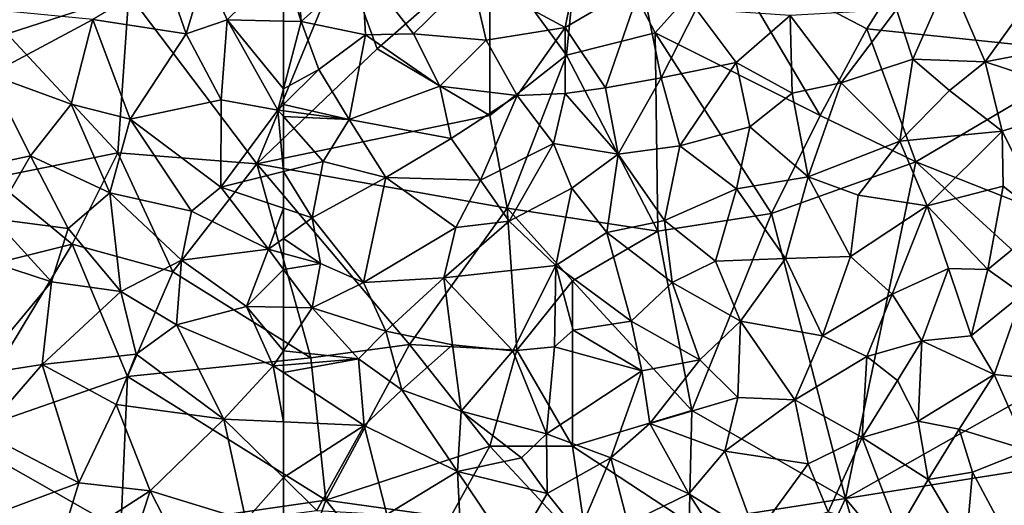
# Model space of a CAD drawing. Extents: x 576000 to 577000, y 6226000 to 6227017.
# Drawn here: x 576234 to 576294, y 6226394 to 6226423 of the extents above; entities that cross this region are included whole.
import ezdxf

# ---------------------------------------------------------------- set-up
doc = ezdxf.new("R2010")
doc.units = 0
doc.header["$MEASUREMENT"] = 0
doc.layers.add('Skov', color=109, linetype='Continuous')
doc.layers.add('Terraen_skov', color=33, linetype='Continuous')

# ---------------------------------------------------------------- blocks, each defined once
blk = doc.blocks.new('1km_6226_576_UTM32_ACAD_1_FMEBLOCK29')
at = {"layer": 'Terraen_skov', "color": 92, "true_color": 0x00cc00}
for points in [[(57.75, -11.23, 20.68), (55.39, -11.58, 23.29), (56.6, -15.06, 23.83)], [(57.75, -11.23, 20.68), (56.6, -15.06, 23.83), (59.09, -14.22, 21.53)], [(62.5, -10.859, 17.899), (57.75, -11.23, 20.68), (59.09, -14.22, 21.53)], [(62.5, -14.289, 19.597), (62.5, -10.859, 17.899), (59.09, -14.22, 21.53)], [(55.39, -11.58, 23.29), (50.96, -14.19, 24.5), (56.6, -15.06, 23.83)], [(44.86, -13.6, 25.15), (44.71, -17.52, 25.83), (50.96, -14.19, 24.5)], [(49.65, -19.31, 25.72), (50.96, -14.19, 24.5), (44.71, -17.52, 25.83)], [(53.22, -20.22, 25.39), (50.96, -14.19, 24.5), (49.65, -19.31, 25.72)], [(53.22, -20.22, 25.39), (56.6, -15.06, 23.83), (50.96, -14.19, 24.5)], [(58.72, -19.06, 24.31), (59.09, -14.22, 21.53), (56.6, -15.06, 23.83)], [(58.72, -19.06, 24.31), (62.16, -19.68, 22.8), (59.09, -14.22, 21.53)], [(62.5, -18.385, 21.881), (62.5, -14.289, 19.597), (59.09, -14.22, 21.53)], [(62.5, -18.385, 21.881), (59.09, -14.22, 21.53), (62.16, -19.68, 22.8)], [(53.22, -20.22, 25.39), (58.72, -19.06, 24.31), (56.6, -15.06, 23.83)], [(41.87, -23.59, 26.97), (47.17, -22.43, 26.12), (44.71, -17.52, 25.83)], [(47.17, -22.43, 26.12), (49.65, -19.31, 25.72), (44.71, -17.52, 25.83)], [(62.5, -19.343, 22.396), (62.5, -18.385, 21.881), (62.16, -19.68, 22.8)], [(58.7, -24.34, 24.17), (58.72, -19.06, 24.31), (53.22, -20.22, 25.39)], [(58.7, -24.34, 24.17), (62.16, -19.68, 22.8), (58.72, -19.06, 24.31)], [(47.17, -22.43, 26.12), (51.98, -24.68, 25.44), (49.65, -19.31, 25.72)], [(51.98, -24.68, 25.44), (53.22, -20.22, 25.39), (49.65, -19.31, 25.72)], [(62.5, -19.724, 22.65), (62.5, -19.343, 22.396), (62.16, -19.68, 22.8)], [(56.92, -25.79, 25.74), (53.22, -20.22, 25.39), (51.98, -24.68, 25.44)], [(56.92, -25.79, 25.74), (58.7, -24.34, 24.17), (53.22, -20.22, 25.39)], [(62.16, -19.68, 22.8), (58.7, -24.34, 24.17), (62.5, -23.388, 23.667)], [(62.5, -20.067, 22.868), (62.5, -19.724, 22.65), (62.16, -19.68, 22.8)], [(62.5, -20.067, 22.868), (62.16, -19.68, 22.8), (62.5, -23.388, 23.667)], [(44.96, -26.25, 26.51), (47.17, -22.43, 26.12), (41.87, -23.59, 26.97)], [(44.96, -26.25, 26.51), (49.47, -26.84, 26.89), (47.17, -22.43, 26.12)], [(49.47, -26.84, 26.89), (51.98, -24.68, 25.44), (47.17, -22.43, 26.12)], [(62.5, -25.609, 23.546), (62.5, -23.388, 23.667), (58.7, -24.34, 24.17)], [(56.92, -25.79, 25.74), (61.59, -28.09, 25.5), (58.7, -24.34, 24.17)], [(62.5, -25.609, 23.546), (58.7, -24.34, 24.17), (61.59, -28.09, 25.5)], [(52.64, -30.64, 26.93), (51.98, -24.68, 25.44), (49.47, -26.84, 26.89)], [(52.64, -30.64, 26.93), (56.32, -28.75, 26.49), (51.98, -24.68, 25.44)], [(56.92, -25.79, 25.74), (51.98, -24.68, 25.44), (56.32, -28.75, 26.49)], [(62.5, -27.438, 24.731), (62.5, -25.609, 23.546), (61.59, -28.09, 25.5)], [(56.92, -25.79, 25.74), (56.32, -28.75, 26.49), (61.59, -28.09, 25.5)], [(44.96, -26.25, 26.51), (43.92, -28.59, 27.56), (48.45, -30.07, 27.31)], [(44.96, -26.25, 26.51), (48.45, -30.07, 27.31), (49.47, -26.84, 26.89)], [(48.45, -30.07, 27.31), (52.64, -30.64, 26.93), (49.47, -26.84, 26.89)], [(62.5, -28.342, 25.013), (62.5, -27.438, 24.731), (61.59, -28.09, 25.5)], [(43.74, -35.7, 27.85), (48.45, -30.07, 27.31), (43.92, -28.59, 27.56)], [(60.26, -31.55, 26.66), (61.59, -28.09, 25.5), (56.32, -28.75, 26.49)], [(62.5, -29.309, 25.685), (61.59, -28.09, 25.5), (60.26, -31.55, 26.66)], [(62.5, -29.309, 25.685), (62.5, -28.342, 25.013), (61.59, -28.09, 25.5)], [(56.02, -32.66, 26.94), (56.32, -28.75, 26.49), (52.64, -30.64, 26.93)], [(56.02, -32.66, 26.94), (60.26, -31.55, 26.66), (56.32, -28.75, 26.49)], [(62.5, -31.601, 26.311), (62.5, -29.309, 25.685), (60.26, -31.55, 26.66)], [(47.89, -35.06, 27.49), (48.45, -30.07, 27.31), (43.74, -35.7, 27.85)], [(47.89, -35.06, 27.49), (52.64, -30.64, 26.93), (48.45, -30.07, 27.31)], [(47.89, -35.06, 27.49), (53.57, -34.44, 27.26), (52.64, -30.64, 26.93)], [(56.02, -32.66, 26.94), (52.64, -30.64, 26.93), (53.57, -34.44, 27.26)], [(56.02, -32.66, 26.94), (61.88, -35.15, 26.91), (60.26, -31.55, 26.66)], [(62.5, -31.601, 26.311), (60.26, -31.55, 26.66), (62.5, -34.228, 26.681)], [(60.26, -31.55, 26.66), (61.88, -35.15, 26.91), (62.5, -34.228, 26.681)], [(56.02, -32.66, 26.94), (53.57, -34.44, 27.26), (58.89, -38.36, 27.35)], [(56.02, -32.66, 26.94), (58.89, -38.36, 27.35), (61.88, -35.15, 26.91)], [(52.37, -37.49, 27.43), (53.57, -34.44, 27.26), (47.89, -35.06, 27.49)], [(52.37, -37.49, 27.43), (58.89, -38.36, 27.35), (53.57, -34.44, 27.26)], [(62.5, -35.098, 26.809), (62.5, -34.228, 26.681), (61.88, -35.15, 26.91)], [(47.89, -35.06, 27.49), (43.74, -35.7, 27.85), (44.29, -39.2, 27.89)], [(50.1, -42.23, 27.83), (47.89, -35.06, 27.49), (44.29, -39.2, 27.89)], [(50.1, -42.23, 27.83), (52.37, -37.49, 27.43), (47.89, -35.06, 27.49)], [(62.5, -38.526, 27.099), (61.88, -35.15, 26.91), (58.89, -38.36, 27.35)], [(62.5, -35.555, 26.893), (62.5, -35.098, 26.809), (61.88, -35.15, 26.91)], [(62.5, -38.526, 27.099), (62.5, -35.555, 26.893), (61.88, -35.15, 26.91)], [(54.43, -42.71, 27.71), (52.37, -37.49, 27.43), (50.1, -42.23, 27.83)], [(54.43, -42.71, 27.71), (58.89, -38.36, 27.35), (52.37, -37.49, 27.43)], [(54.43, -42.71, 27.71), (60.22, -44.47, 27.76), (58.89, -38.36, 27.35)], [(62.5, -41.906, 27.472), (58.89, -38.36, 27.35), (60.22, -44.47, 27.76)], [(62.5, -41.906, 27.472), (62.5, -38.526, 27.099), (58.89, -38.36, 27.35)], [(50.1, -42.23, 27.83), (44.29, -39.2, 27.89), (45.22, -44.03, 28.17)], [(50.1, -42.23, 27.83), (45.22, -44.03, 28.17), (48.86, -46.29, 28.16)], [(54.43, -42.71, 27.71), (50.1, -42.23, 27.83), (48.86, -46.29, 28.16)], [(62.5, -44.162, 27.643), (62.5, -41.906, 27.472), (60.22, -44.47, 27.76)], [(54.43, -42.71, 27.71), (48.86, -46.29, 28.16), (51.99, -50.13, 28.22)], [(56.8, -47.35, 27.97), (54.43, -42.71, 27.71), (51.99, -50.13, 28.22)], [(56.8, -47.35, 27.97), (60.22, -44.47, 27.76), (54.43, -42.71, 27.71)]]:
    blk.add_polyline3d(points, close=True, dxfattribs=at)
blk = doc.blocks.new('1km_6226_576_UTM32_ACAD_1_FMEBLOCK41')
at = {"layer": 'Terraen_skov', "color": 92, "true_color": 0x00cc00}
for points in [[(-61.43, -14.31, 18.99), (-61.74, -10.11, 17.09), (-62.5, -10.859, 17.899)], [(-61.74, -10.11, 17.09), (-61.43, -14.31, 18.99), (-57.75, -11.03, 16.42)], [(-62.5, -14.289, 19.597), (-61.43, -14.31, 18.99), (-62.5, -10.859, 17.899)], [(-57.53, -15.11, 17.66), (-57.75, -11.03, 16.42), (-61.43, -14.31, 18.99)], [(-54.63, -15.05, 16.97), (-51.11, -11.62, 15.42), (-57.75, -11.03, 16.42)], [(-57.53, -15.11, 17.66), (-54.63, -15.05, 16.97), (-57.75, -11.03, 16.42)], [(-54.63, -15.05, 16.97), (-50.24, -15.45, 15.83), (-51.11, -11.62, 15.42)], [(-45.45, -14.68, 15.03), (-44.82, -11.58, 14.54), (-51.11, -11.62, 15.42)], [(-45.45, -14.68, 15.03), (-51.11, -11.62, 15.42), (-50.24, -15.45, 15.83)], [(-45.45, -14.68, 15.03), (-40.8, -11.96, 13.48), (-44.82, -11.58, 14.54)], [(-25.39, -13.58, 11.63), (-24.4, -16.6, 11.93), (-22.21, -11.64, 11.07)], [(-22.21, -11.64, 11.07), (-24.4, -16.6, 11.93), (-20.01, -16.75, 11.91)], [(-17.49, -13.24, 11.19), (-22.21, -11.64, 11.07), (-20.01, -16.75, 11.91)], [(-45.45, -14.68, 15.03), (-43, -18.32, 15.17), (-40.8, -11.96, 13.48)], [(-40.8, -11.96, 13.48), (-43, -18.32, 15.17), (-39.64, -17.73, 15.04)], [(-37.51, -13.56, 13.14), (-40.8, -11.96, 13.48), (-39.64, -17.73, 15.04)], [(-37.51, -13.56, 13.14), (-39.64, -17.73, 15.04), (-35.09, -16.8, 14.13)], [(-31.83, -13.95, 12.26), (-37.51, -13.56, 13.14), (-35.09, -16.8, 14.13)], [(-31.83, -13.95, 12.26), (-28.74, -18.02, 12.37), (-25.39, -13.58, 11.63)], [(-25.39, -13.58, 11.63), (-28.74, -18.02, 12.37), (-24.4, -16.6, 11.93)], [(-17.49, -13.24, 11.19), (-20.01, -16.75, 11.91), (-13, -15.41, 11.39)], [(-62.5, -18.385, 21.881), (-61.43, -14.31, 18.99), (-62.5, -14.289, 19.597)], [(-31.83, -13.95, 12.26), (-35.09, -16.8, 14.13), (-31.7, -18.65, 13.79)], [(-31.83, -13.95, 12.26), (-31.7, -18.65, 13.79), (-28.74, -18.02, 12.37)], [(-60.36, -17.22, 19.85), (-61.43, -14.31, 18.99), (-62.5, -18.385, 21.881)], [(-57.53, -15.11, 17.66), (-61.43, -14.31, 18.99), (-60.36, -17.22, 19.85)], [(-45.45, -14.68, 15.03), (-50.24, -15.45, 15.83), (-48.35, -18.8, 17.46)], [(-45.45, -18.67, 16.85), (-45.45, -14.68, 15.03), (-48.35, -18.8, 17.46)], [(-45.45, -18.67, 16.85), (-43, -18.32, 15.17), (-45.45, -14.68, 15.03)], [(-57.53, -15.11, 17.66), (-60.36, -17.22, 19.85), (-58.52, -20.24, 20.9)], [(-57.53, -15.11, 17.66), (-58.52, -20.24, 20.9), (-53.04, -18.22, 17.84)], [(-57.53, -15.11, 17.66), (-53.04, -18.22, 17.84), (-54.63, -15.05, 16.97)], [(-54.63, -15.05, 16.97), (-53.04, -18.22, 17.84), (-50.24, -15.45, 15.83)], [(-53.04, -18.22, 17.84), (-48.35, -18.8, 17.46), (-50.24, -15.45, 15.83)], [(-13.05, -19.03, 11.62), (-13, -15.41, 11.39), (-20.01, -16.75, 11.91)], [(-25.19, -21.55, 12.07), (-24.4, -16.6, 11.93), (-28.74, -18.02, 12.37)], [(-25.19, -21.55, 12.07), (-22.18, -18.49, 11.89), (-24.4, -16.6, 11.93)], [(-22.18, -18.49, 11.89), (-20.01, -16.75, 11.91), (-24.4, -16.6, 11.93)], [(-62.5, -19.343, 22.396), (-60.36, -17.22, 19.85), (-62.5, -18.385, 21.881)], [(-58.52, -20.24, 20.9), (-60.36, -17.22, 19.85), (-62.5, -19.343, 22.396)], [(-38.51, -21.84, 15.43), (-35.09, -16.8, 14.13), (-39.64, -17.73, 15.04)], [(-38.51, -21.84, 15.43), (-34.27, -20.68, 14.56), (-35.09, -16.8, 14.13)], [(-34.27, -20.68, 14.56), (-31.7, -18.65, 13.79), (-35.09, -16.8, 14.13)], [(-18.99, -20.95, 12.07), (-20.01, -16.75, 11.91), (-22.18, -18.49, 11.89)], [(-13.05, -19.03, 11.62), (-20.01, -16.75, 11.91), (-18.99, -20.95, 12.07)], [(-42.23, -22.33, 15.39), (-39.64, -17.73, 15.04), (-43, -18.32, 15.17)], [(-38.51, -21.84, 15.43), (-39.64, -17.73, 15.04), (-42.23, -22.33, 15.39)], [(-52.35, -21.39, 20.15), (-53.04, -18.22, 17.84), (-58.52, -20.24, 20.9)], [(-52.35, -21.39, 20.15), (-48.35, -18.8, 17.46), (-53.04, -18.22, 17.84)], [(-45.45, -18.67, 16.85), (-42.23, -22.33, 15.39), (-43, -18.32, 15.17)], [(-30.73, -23.72, 13.12), (-28.74, -18.02, 12.37), (-31.7, -18.65, 13.79)], [(-30.73, -23.72, 13.12), (-25.19, -21.55, 12.07), (-28.74, -18.02, 12.37)], [(-50.57, -23.92, 20.43), (-48.35, -18.8, 17.46), (-52.35, -21.39, 20.15)], [(-50.57, -23.92, 20.43), (-46.15, -21.69, 18.01), (-48.35, -18.8, 17.46)], [(-45.45, -18.67, 16.85), (-48.35, -18.8, 17.46), (-46.15, -21.69, 18.01)], [(-45.45, -18.67, 16.85), (-46.15, -21.69, 18.01), (-42.23, -22.33, 15.39)], [(-34.27, -20.68, 14.56), (-30.73, -23.72, 13.12), (-31.7, -18.65, 13.79)], [(-18.99, -20.95, 12.07), (-22.18, -18.49, 11.89), (-25.19, -21.55, 12.07)], [(-16.27, -26.38, 12.09), (-13.05, -19.03, 11.62), (-18.99, -20.95, 12.07)], [(-62.5, -19.724, 22.65), (-58.52, -20.24, 20.9), (-62.5, -19.343, 22.396)], [(-62.5, -20.067, 22.868), (-58.52, -20.24, 20.9), (-62.5, -19.724, 22.65)], [(-62.5, -20.067, 22.868), (-60.11, -22.79, 23.35), (-58.52, -20.24, 20.9)], [(-62.5, -20.067, 22.868), (-62.5, -23.388, 23.667), (-60.11, -22.79, 23.35)], [(-56.31, -23.75, 22.6), (-58.52, -20.24, 20.9), (-60.11, -22.79, 23.35)], [(-56.31, -23.75, 22.6), (-52.35, -21.39, 20.15), (-58.52, -20.24, 20.9)], [(-38.51, -21.84, 15.43), (-35.07, -24.44, 15.05), (-34.27, -20.68, 14.56)], [(-34.27, -20.68, 14.56), (-35.07, -24.44, 15.05), (-30.73, -23.72, 13.12)], [(-50.57, -23.92, 20.43), (-52.35, -21.39, 20.15), (-56.31, -23.75, 22.6)], [(-23.53, -25.47, 12.83), (-18.99, -20.95, 12.07), (-25.19, -21.55, 12.07)], [(-23.53, -25.47, 12.83), (-18.92, -24.27, 12.37), (-18.99, -20.95, 12.07)], [(-16.27, -26.38, 12.09), (-18.99, -20.95, 12.07), (-18.92, -24.27, 12.37)], [(-50.57, -23.92, 20.43), (-48.84, -26.39, 20.16), (-46.15, -21.69, 18.01)], [(-48.84, -26.39, 20.16), (-45.04, -24.4, 17.43), (-46.15, -21.69, 18.01)], [(-42.23, -22.33, 15.39), (-46.15, -21.69, 18.01), (-45.04, -24.4, 17.43)], [(-38.51, -21.84, 15.43), (-42.23, -22.33, 15.39), (-39.44, -26.36, 15.51)], [(-38.51, -21.84, 15.43), (-39.44, -26.36, 15.51), (-35.07, -24.44, 15.05)], [(-27.71, -24.82, 12.74), (-25.19, -21.55, 12.07), (-30.73, -23.72, 13.12)], [(-23.53, -25.47, 12.83), (-25.19, -21.55, 12.07), (-27.71, -24.82, 12.74)], [(-42.93, -27.08, 16.77), (-42.23, -22.33, 15.39), (-45.04, -24.4, 17.43)], [(-39.44, -26.36, 15.51), (-42.23, -22.33, 15.39), (-42.93, -27.08, 16.77)], [(-60.76, -26.19, 23.26), (-60.11, -22.79, 23.35), (-62.5, -23.388, 23.667)], [(-60.76, -26.19, 23.26), (-56.31, -23.75, 22.6), (-60.11, -22.79, 23.35)], [(-62.5, -25.609, 23.546), (-60.76, -26.19, 23.26), (-62.5, -23.388, 23.667)], [(-60.76, -26.19, 23.26), (-57.66, -30.1, 22.95), (-56.31, -23.75, 22.6)], [(-56.31, -23.75, 22.6), (-57.66, -30.1, 22.95), (-52.06, -26.77, 22.49)], [(-50.57, -23.92, 20.43), (-56.31, -23.75, 22.6), (-52.06, -26.77, 22.49)], [(-32.1, -28.66, 15.16), (-30.73, -23.72, 13.12), (-35.07, -24.44, 15.05)], [(-32.1, -28.66, 15.16), (-28.18, -28.53, 14.15), (-30.73, -23.72, 13.12)], [(-28.18, -28.53, 14.15), (-27.71, -24.82, 12.74), (-30.73, -23.72, 13.12)], [(-50.57, -23.92, 20.43), (-52.06, -26.77, 22.49), (-48.84, -26.39, 20.16)], [(-46.02, -29.08, 19.41), (-45.04, -24.4, 17.43), (-48.84, -26.39, 20.16)], [(-46.02, -29.08, 19.41), (-42.93, -27.08, 16.77), (-45.04, -24.4, 17.43)], [(-36.34, -28.82, 15.47), (-35.07, -24.44, 15.05), (-39.44, -26.36, 15.51)], [(-36.34, -28.82, 15.47), (-32.1, -28.66, 15.16), (-35.07, -24.44, 15.05)], [(-23.53, -25.47, 12.83), (-19.86, -29.32, 12.64), (-18.92, -24.27, 12.37)], [(-16.27, -26.38, 12.09), (-18.92, -24.27, 12.37), (-19.86, -29.32, 12.64)], [(-23.53, -25.47, 12.83), (-27.71, -24.82, 12.74), (-28.18, -28.53, 14.15)], [(-62.5, -27.438, 24.731), (-60.76, -26.19, 23.26), (-62.5, -25.609, 23.546)], [(-23.53, -25.47, 12.83), (-28.18, -28.53, 14.15), (-25.64, -30.81, 14.12)], [(-23.53, -25.47, 12.83), (-25.64, -30.81, 14.12), (-22.23, -29.25, 13.82)], [(-23.53, -25.47, 12.83), (-22.23, -29.25, 13.82), (-19.86, -29.32, 12.64)], [(-60.27, -28.96, 23.82), (-60.76, -26.19, 23.26), (-62.5, -27.438, 24.731)], [(-60.76, -26.19, 23.26), (-60.27, -28.96, 23.82), (-57.66, -30.1, 22.95)], [(-52.8, -29.83, 22.37), (-52.06, -26.77, 22.49), (-57.66, -30.1, 22.95)], [(-52.8, -29.83, 22.37), (-48.84, -26.39, 20.16), (-52.06, -26.77, 22.49)], [(-52.8, -29.83, 22.37), (-46.02, -29.08, 19.41), (-48.84, -26.39, 20.16)], [(-38.98, -30.11, 15.9), (-39.44, -26.36, 15.51), (-42.93, -27.08, 16.77)], [(-38.98, -30.11, 15.9), (-36.34, -28.82, 15.47), (-39.44, -26.36, 15.51)], [(-16.27, -26.38, 12.09), (-19.86, -29.32, 12.64), (-17.76, -30.81, 12.72)], [(-41.45, -32.45, 17.57), (-42.93, -27.08, 16.77), (-46.02, -29.08, 19.41)], [(-41.45, -32.45, 17.57), (-38.98, -30.11, 15.9), (-42.93, -27.08, 16.77)], [(-62.5, -28.342, 25.013), (-60.27, -28.96, 23.82), (-62.5, -27.438, 24.731)], [(-62.5, -29.309, 25.685), (-60.27, -28.96, 23.82), (-62.5, -28.342, 25.013)], [(-29.87, -33.32, 15.81), (-28.18, -28.53, 14.15), (-32.1, -28.66, 15.16)], [(-29.87, -33.32, 15.81), (-25.64, -30.81, 14.12), (-28.18, -28.53, 14.15)], [(-62.5, -29.309, 25.685), (-60.76, -31.64, 26.04), (-60.27, -28.96, 23.82)], [(-60.76, -31.64, 26.04), (-57.66, -30.1, 22.95), (-60.27, -28.96, 23.82)], [(-48.61, -34.24, 21.07), (-46.02, -29.08, 19.41), (-52.8, -29.83, 22.37)], [(-48.61, -34.24, 21.07), (-46.09, -33.99, 21.07), (-46.02, -29.08, 19.41)], [(-46.09, -33.99, 21.07), (-44.97, -32.98, 20), (-46.02, -29.08, 19.41)], [(-44.97, -32.98, 20), (-41.45, -32.45, 17.57), (-46.02, -29.08, 19.41)], [(-38.98, -30.11, 15.9), (-34.83, -32.44, 16.01), (-36.34, -28.82, 15.47)], [(-34.83, -32.44, 16.01), (-32.1, -28.66, 15.16), (-36.34, -28.82, 15.47)], [(-29.87, -33.32, 15.81), (-32.1, -28.66, 15.16), (-34.83, -32.44, 16.01)], [(-62.5, -31.601, 26.311), (-60.76, -31.64, 26.04), (-62.5, -29.309, 25.685)], [(-23.85, -33.63, 15.24), (-22.23, -29.25, 13.82), (-25.64, -30.81, 14.12)], [(-23.85, -33.63, 15.24), (-20.87, -33.33, 14.43), (-22.23, -29.25, 13.82)], [(-20.87, -33.33, 14.43), (-19.86, -29.32, 12.64), (-22.23, -29.25, 13.82)], [(-20.87, -33.33, 14.43), (-17.76, -30.81, 12.72), (-19.86, -29.32, 12.64)], [(-56.3, -33.05, 23.89), (-57.66, -30.1, 22.95), (-60.76, -31.64, 26.04)], [(-52.8, -29.83, 22.37), (-57.66, -30.1, 22.95), (-56.3, -33.05, 23.89)], [(-52.28, -33.87, 21.91), (-52.8, -29.83, 22.37), (-56.3, -33.05, 23.89)], [(-52.28, -33.87, 21.91), (-48.61, -34.24, 21.07), (-52.8, -29.83, 22.37)], [(-37.29, -34.79, 16.56), (-38.98, -30.11, 15.9), (-41.45, -32.45, 17.57)], [(-37.29, -34.79, 16.56), (-34.83, -32.44, 16.01), (-38.98, -30.11, 15.9)], [(-27.18, -34.58, 15.08), (-25.64, -30.81, 14.12), (-29.87, -33.32, 15.81)], [(-27.18, -34.58, 15.08), (-23.85, -33.63, 15.24), (-25.64, -30.81, 14.12)], [(-19.47, -35.67, 13.34), (-17.76, -30.81, 12.72), (-20.87, -33.33, 14.43)], [(-15.73, -36.06, 13.28), (-17.76, -30.81, 12.72), (-19.47, -35.67, 13.34)], [(-62.5, -31.601, 26.311), (-62.5, -34.228, 26.681), (-60.76, -31.64, 26.04)], [(-57.96, -34.72, 26.07), (-60.76, -31.64, 26.04), (-62.5, -34.228, 26.681)], [(-57.96, -34.72, 26.07), (-56.3, -33.05, 23.89), (-60.76, -31.64, 26.04)], [(-40.8, -35.44, 18.74), (-41.45, -32.45, 17.57), (-44.97, -32.98, 20)], [(-40.8, -35.44, 18.74), (-37.29, -34.79, 16.56), (-41.45, -32.45, 17.57)], [(-34.99, -37.06, 16.82), (-34.83, -32.44, 16.01), (-37.29, -34.79, 16.56)], [(-34.99, -37.06, 16.82), (-31.55, -37.21, 16.5), (-34.83, -32.44, 16.01)], [(-31.55, -37.21, 16.5), (-29.87, -33.32, 15.81), (-34.83, -32.44, 16.01)], [(-55.33, -36.59, 25.14), (-56.3, -33.05, 23.89), (-57.96, -34.72, 26.07)], [(-52.28, -33.87, 21.91), (-56.3, -33.05, 23.89), (-55.33, -36.59, 25.14)], [(-40.8, -35.44, 18.74), (-44.97, -32.98, 20), (-46.09, -33.99, 21.07)], [(-27.18, -34.58, 15.08), (-29.87, -33.32, 15.81), (-31.55, -37.21, 16.5)], [(-23.85, -33.63, 15.24), (-19.47, -35.67, 13.34), (-20.87, -33.33, 14.43)], [(-52.28, -33.87, 21.91), (-55.33, -36.59, 25.14), (-51.75, -37.89, 23.52)], [(-52.28, -33.87, 21.91), (-51.75, -37.89, 23.52), (-48.61, -34.24, 21.07)], [(-25.33, -36.03, 16.18), (-23.85, -33.63, 15.24), (-27.18, -34.58, 15.08)], [(-25.33, -36.03, 16.18), (-24.08, -38.49, 15.76), (-23.85, -33.63, 15.24)], [(-24.08, -38.49, 15.76), (-19.47, -35.67, 13.34), (-23.85, -33.63, 15.24)], [(-62.5, -35.098, 26.809), (-57.96, -34.72, 26.07), (-62.5, -34.228, 26.681)], [(-48.61, -34.24, 21.07), (-51.75, -37.89, 23.52), (-46.58, -39.26, 20.66)], [(-48.61, -34.24, 21.07), (-46.58, -39.26, 20.66), (-46.09, -33.99, 21.07)], [(-40.8, -35.44, 18.74), (-46.09, -33.99, 21.07), (-46.58, -39.26, 20.66)], [(-62.5, -35.555, 26.893), (-57.61, -38.75, 26.76), (-57.96, -34.72, 26.07)], [(-62.5, -35.555, 26.893), (-57.96, -34.72, 26.07), (-62.5, -35.098, 26.809)], [(-57.61, -38.75, 26.76), (-55.33, -36.59, 25.14), (-57.96, -34.72, 26.07)], [(-40.8, -35.44, 18.74), (-40.33, -38.63, 19.28), (-37.29, -34.79, 16.56)], [(-40.33, -38.63, 19.28), (-34.99, -37.06, 16.82), (-37.29, -34.79, 16.56)], [(-27.18, -34.58, 15.08), (-31.55, -37.21, 16.5), (-27.47, -39.47, 16.33)], [(-25.33, -36.03, 16.18), (-27.18, -34.58, 15.08), (-27.47, -39.47, 16.33)], [(-62.5, -38.526, 27.099), (-57.61, -38.75, 26.76), (-62.5, -35.555, 26.893)], [(-40.8, -35.44, 18.74), (-46.58, -39.26, 20.66), (-42.68, -40.71, 19.13)], [(-40.8, -35.44, 18.74), (-42.68, -40.71, 19.13), (-40.33, -38.63, 19.28)], [(-21.59, -38.97, 15.35), (-19.47, -35.67, 13.34), (-24.08, -38.49, 15.76)], [(-21.59, -38.97, 15.35), (-17.43, -40.24, 13.93), (-19.47, -35.67, 13.34)], [(-15.73, -36.06, 13.28), (-19.47, -35.67, 13.34), (-17.43, -40.24, 13.93)], [(-25.33, -36.03, 16.18), (-27.47, -39.47, 16.33), (-24.08, -38.49, 15.76)], [(-51.97, -41.54, 25.13), (-55.33, -36.59, 25.14), (-57.61, -38.75, 26.76)], [(-51.97, -41.54, 25.13), (-51.75, -37.89, 23.52), (-55.33, -36.59, 25.14)], [(-35.78, -40.31, 18.19), (-34.99, -37.06, 16.82), (-40.33, -38.63, 19.28)], [(-35.78, -40.31, 18.19), (-31.55, -37.21, 16.5), (-34.99, -37.06, 16.82)], [(-30.74, -41.07, 17.29), (-31.55, -37.21, 16.5), (-35.78, -40.31, 18.19)], [(-30.74, -41.07, 17.29), (-27.47, -39.47, 16.33), (-31.55, -37.21, 16.5)], [(-51.97, -41.54, 25.13), (-48.09, -40.71, 22.54), (-51.75, -37.89, 23.52)], [(-48.09, -40.71, 22.54), (-46.58, -39.26, 20.66), (-51.75, -37.89, 23.52)], [(-62.5, -41.906, 27.472), (-57.61, -38.75, 26.76), (-62.5, -38.526, 27.099)], [(-37.97, -42.89, 18.02), (-40.33, -38.63, 19.28), (-42.68, -40.71, 19.13)], [(-37.97, -42.89, 18.02), (-35.78, -40.31, 18.19), (-40.33, -38.63, 19.28)], [(-23.48, -42.01, 15.51), (-24.08, -38.49, 15.76), (-27.47, -39.47, 16.33)], [(-21.59, -38.97, 15.35), (-24.08, -38.49, 15.76), (-23.48, -42.01, 15.51)], [(-62.5, -41.906, 27.472), (-60.48, -43.89, 27.54), (-57.61, -38.75, 26.76)], [(-60.48, -43.89, 27.54), (-56.25, -44.13, 27.14), (-57.61, -38.75, 26.76)], [(-56.25, -44.13, 27.14), (-51.97, -41.54, 25.13), (-57.61, -38.75, 26.76)], [(-46.54, -42.87, 21.8), (-46.58, -39.26, 20.66), (-48.09, -40.71, 22.54)], [(-46.54, -42.87, 21.8), (-42.68, -40.71, 19.13), (-46.58, -39.26, 20.66)], [(-21.59, -38.97, 15.35), (-23.48, -42.01, 15.51), (-20.79, -41.57, 14.24)], [(-21.59, -38.97, 15.35), (-20.79, -41.57, 14.24), (-17.43, -40.24, 13.93)], [(-29.53, -43.97, 16.99), (-27.47, -39.47, 16.33), (-30.74, -41.07, 17.29)], [(-25.29, -45.14, 16.37), (-27.47, -39.47, 16.33), (-29.53, -43.97, 16.99)], [(-25.29, -45.14, 16.37), (-23.48, -42.01, 15.51), (-27.47, -39.47, 16.33)], [(-33.91, -45.4, 17.43), (-35.78, -40.31, 18.19), (-37.97, -42.89, 18.02)], [(-33.91, -45.4, 17.43), (-30.74, -41.07, 17.29), (-35.78, -40.31, 18.19)], [(-18.14, -46.52, 14.7), (-17.43, -40.24, 13.93), (-20.79, -41.57, 14.24)], [(-51.97, -41.54, 25.13), (-46.54, -42.87, 21.8), (-48.09, -40.71, 22.54)], [(-44.63, -45.27, 21.49), (-42.68, -40.71, 19.13), (-46.54, -42.87, 21.8)], [(-44.63, -45.27, 21.49), (-41.65, -44.68, 19.44), (-42.68, -40.71, 19.13)], [(-37.97, -42.89, 18.02), (-42.68, -40.71, 19.13), (-41.65, -44.68, 19.44)], [(-33.91, -45.4, 17.43), (-29.53, -43.97, 16.99), (-30.74, -41.07, 17.29)], [(-51.74, -45.96, 25.46), (-51.97, -41.54, 25.13), (-56.25, -44.13, 27.14)], [(-48.63, -46.47, 23.46), (-51.97, -41.54, 25.13), (-51.74, -45.96, 25.46)], [(-48.63, -46.47, 23.46), (-46.54, -42.87, 21.8), (-51.97, -41.54, 25.13)], [(-21.17, -45.89, 15.01), (-20.79, -41.57, 14.24), (-23.48, -42.01, 15.51)], [(-18.14, -46.52, 14.7), (-20.79, -41.57, 14.24), (-21.17, -45.89, 15.01)], [(-62.5, -44.162, 27.643), (-60.48, -43.89, 27.54), (-62.5, -41.906, 27.472)], [(-21.17, -45.89, 15.01), (-23.48, -42.01, 15.51), (-25.29, -45.14, 16.37)], [(-48.63, -46.47, 23.46), (-44.63, -45.27, 21.49), (-46.54, -42.87, 21.8)], [(-35.93, -46.03, 17.24), (-37.97, -42.89, 18.02), (-41.65, -44.68, 19.44)], [(-35.93, -46.03, 17.24), (-33.91, -45.4, 17.43), (-37.97, -42.89, 18.02)]]:
    blk.add_polyline3d(points, close=True, dxfattribs=at)
blk = doc.blocks.new('1km_6226_576_UTM32_ACAD_1_FMEBLOCK112')
at = {"layer": 'Skov', "color": 107, "true_color": 0x3b7449}
for points in [[(-83, -67.04, 20.486), (-77.99, -77.55, 44.045), (-70.62, -75.16, 26.085)], [(-43.14, -69.04, 16.086), (-48.75, -72.5, 26.081), (-44.12, -78.84, 15.676)], [(-43.14, -69.04, 16.086), (-44.12, -78.84, 15.676), (-38.75, -77.5, 21.154)], [(-43.14, -69.04, 16.086), (-38.75, -77.5, 21.154), (-34.51, -72.77, 12.809)], [(-25.93, -77.25, 14.334), (-20.66, -68.93, 10.536), (-34.51, -72.77, 12.809)], [(-25.93, -77.25, 14.334), (-11.81, -78.72, 16.968), (-20.66, -68.93, 10.536)], [(-48.75, -72.5, 26.081), (-57.63, -72.81, 16.529), (-55.58, -78.47, 17.885)], [(-48.75, -72.5, 26.081), (-55.58, -78.47, 17.885), (-48.75, -82.5, 24.565)], [(-48.75, -72.5, 26.081), (-48.75, -82.5, 24.565), (-44.12, -78.84, 15.676)], [(-57.63, -72.81, 16.529), (-70.62, -75.16, 26.085), (-62.87, -85.43, 26.831)], [(-55.58, -78.47, 17.885), (-57.63, -72.81, 16.529), (-62.87, -85.43, 26.831)], [(-28.75, -82.5, 20.342), (-34.51, -72.77, 12.809), (-38.75, -77.5, 21.154)], [(-28.75, -82.5, 20.342), (-25.93, -77.25, 14.334), (-34.51, -72.77, 12.809)], [(-77.99, -77.55, 44.045), (-71.29, -84.75, 29.614), (-70.62, -75.16, 26.085)], [(-62.87, -85.43, 26.831), (-70.62, -75.16, 26.085), (-71.29, -84.75, 29.614)], [(-28.75, -82.5, 20.342), (-22.97, -85.31, 13.326), (-25.93, -77.25, 14.334)], [(-25.93, -77.25, 14.334), (-22.97, -85.31, 13.326), (-11.81, -78.72, 16.968)], [(-77.99, -77.55, 44.045), (-78.91, -86.3, 48.584), (-71.29, -84.75, 29.614)], [(-44.12, -78.84, 15.676), (-38.59, -89.49, 20.592), (-38.75, -77.5, 21.154)], [(-28.75, -82.5, 20.342), (-38.75, -77.5, 21.154), (-31.7, -88.42, 14.638)], [(-31.7, -88.42, 14.638), (-38.75, -77.5, 21.154), (-38.59, -89.49, 20.592)], [(-55.58, -78.47, 17.885), (-62.87, -85.43, 26.831), (-48.75, -82.5, 24.565)], [(-47.72, -88.1, 21.014), (-44.12, -78.84, 15.676), (-48.75, -82.5, 24.565)], [(-47.72, -88.1, 21.014), (-38.59, -89.49, 20.592), (-44.12, -78.84, 15.676)], [(-22.97, -85.31, 13.326), (-6.74, -91.71, 11.246), (-11.81, -78.72, 16.968)], [(-47.72, -88.1, 21.014), (-48.75, -82.5, 24.565), (-62.87, -85.43, 26.831)], [(-28.75, -82.5, 20.342), (-31.7, -88.42, 14.638), (-22.97, -85.31, 13.326)], [(-78.91, -86.3, 48.584), (-74.05, -90.29, 26.934), (-71.29, -84.75, 29.614)], [(-67.95, -91.96, 46.454), (-71.29, -84.75, 29.614), (-74.05, -90.29, 26.934)], [(-67.95, -91.96, 46.454), (-62.87, -85.43, 26.831), (-71.29, -84.75, 29.614)], [(-67.95, -91.96, 46.454), (-59.59, -97.15, 30.097), (-62.87, -85.43, 26.831)], [(-62.87, -85.43, 26.831), (-59.59, -97.15, 30.097), (-53.63, -96.36, 23.824)], [(-47.72, -88.1, 21.014), (-62.87, -85.43, 26.831), (-53.63, -96.36, 23.824)], [(-22.97, -85.31, 13.326), (-31.7, -88.42, 14.638), (-27.23, -105.66, 16.499)], [(-22.97, -85.31, 13.326), (-27.23, -105.66, 16.499), (-10.81, -96.42, 14.496)], [(-22.97, -85.31, 13.326), (-10.81, -96.42, 14.496), (-6.74, -91.71, 11.246)], [(-83.27, -92.59, 29.874), (-74.05, -90.29, 26.934), (-78.91, -86.3, 48.584)], [(-47.72, -88.1, 21.014), (-53.63, -96.36, 23.824), (-47.13, -96.69, 28.574)], [(-47.72, -88.1, 21.014), (-47.13, -96.69, 28.574), (-43.75, -92.5, 39.36)], [(-47.72, -88.1, 21.014), (-43.75, -92.5, 39.36), (-38.59, -89.49, 20.592)], [(-31.7, -88.42, 14.638), (-38.59, -89.49, 20.592), (-36.53, -100.34, 34.33)], [(-31.7, -88.42, 14.638), (-36.53, -100.34, 34.33), (-27.23, -105.66, 16.499)], [(-43.75, -92.5, 39.36), (-36.53, -100.34, 34.33), (-38.59, -89.49, 20.592)], [(-83.27, -92.59, 29.874), (-81.08, -101.89, 27.98), (-74.05, -90.29, 26.934)], [(-81.08, -101.89, 27.98), (-70.7, -98.28, 30.914), (-74.05, -90.29, 26.934)], [(-67.95, -91.96, 46.454), (-74.05, -90.29, 26.934), (-70.7, -98.28, 30.914)], [(-67.95, -91.96, 46.454), (-70.7, -98.28, 30.914), (-59.59, -97.15, 30.097)], [(-43.75, -92.5, 39.36), (-47.13, -96.69, 28.574), (-43.75, -102.5, 33.081)], [(-43.75, -92.5, 39.36), (-43.75, -102.5, 33.081), (-36.53, -100.34, 34.33)], [(-53.63, -96.36, 23.824), (-59.59, -97.15, 30.097), (-58.68, -105.77, 49.202)], [(-48.75, -102.5, 46.082), (-53.63, -96.36, 23.824), (-58.68, -105.77, 49.202)], [(-48.75, -102.5, 46.082), (-47.13, -96.69, 28.574), (-53.63, -96.36, 23.824)], [(-27.23, -105.66, 16.499), (-12.43, -103.33, 13.988), (-10.81, -96.42, 14.496)], [(-58.68, -105.77, 49.202), (-59.59, -97.15, 30.097), (-70.7, -98.28, 30.914)], [(-48.75, -102.5, 46.082), (-43.75, -102.5, 33.081), (-47.13, -96.69, 28.574)], [(-81.08, -101.89, 27.98), (-71.11, -107.57, 27.908), (-70.7, -98.28, 30.914)], [(-58.68, -105.77, 49.202), (-70.7, -98.28, 30.914), (-71.11, -107.57, 27.908)], [(-43.75, -102.5, 33.081), (-36.69, -107.14, 25.08), (-36.53, -100.34, 34.33)], [(-36.53, -100.34, 34.33), (-36.69, -107.14, 25.08), (-27.23, -105.66, 16.499)], [(-81.08, -101.89, 27.98), (-78.78, -109.17, 34.325), (-71.11, -107.57, 27.908)], [(-48.75, -102.5, 46.082), (-58.68, -105.77, 49.202), (-51.16, -106.81, 45.306)], [(-48.75, -102.5, 46.082), (-51.16, -106.81, 45.306), (-42.83, -108.87, 47.471)], [(-48.75, -102.5, 46.082), (-42.83, -108.87, 47.471), (-43.75, -102.5, 33.081)], [(-42.83, -108.87, 47.471), (-36.69, -107.14, 25.08), (-43.75, -102.5, 33.081)], [(-19.7, -114.73, 16.489), (-12.43, -103.33, 13.988), (-27.23, -105.66, 16.499)], [(-58.68, -105.77, 49.202), (-71.11, -107.57, 27.908), (-60.12, -109.78, 48.462)], [(-53.34, -112.31, 26.994), (-58.68, -105.77, 49.202), (-60.12, -109.78, 48.462)], [(-53.34, -112.31, 26.994), (-51.16, -106.81, 45.306), (-58.68, -105.77, 49.202)], [(-31.48, -114.86, 28.56), (-27.23, -105.66, 16.499), (-36.69, -107.14, 25.08)], [(-31.48, -114.86, 28.56), (-23.75, -117.5, 31.49), (-27.23, -105.66, 16.499)], [(-19.7, -114.73, 16.489), (-27.23, -105.66, 16.499), (-23.75, -117.5, 31.49)]]:
    blk.add_polyline3d(points, close=True, dxfattribs=at)

msp = doc.modelspace()

# ---------------------------------------------------------------- block references
at = {"layer": 'Skov', "color": 107, "true_color": 0x3b7449}
msp.add_blockref('1km_6226_576_UTM32_ACAD_1_FMEBLOCK112', (576311.25, 6226500), dxfattribs=at)
at = {"layer": 'Terraen_skov', "color": 92, "true_color": 0x00cc00}
for name, p in [('1km_6226_576_UTM32_ACAD_1_FMEBLOCK29', (576187.5, 6226437.5)), ('1km_6226_576_UTM32_ACAD_1_FMEBLOCK41', (576312.5, 6226437.5))]:
    msp.add_blockref(name, p, dxfattribs=at)

doc.saveas('drawing.dxf')
